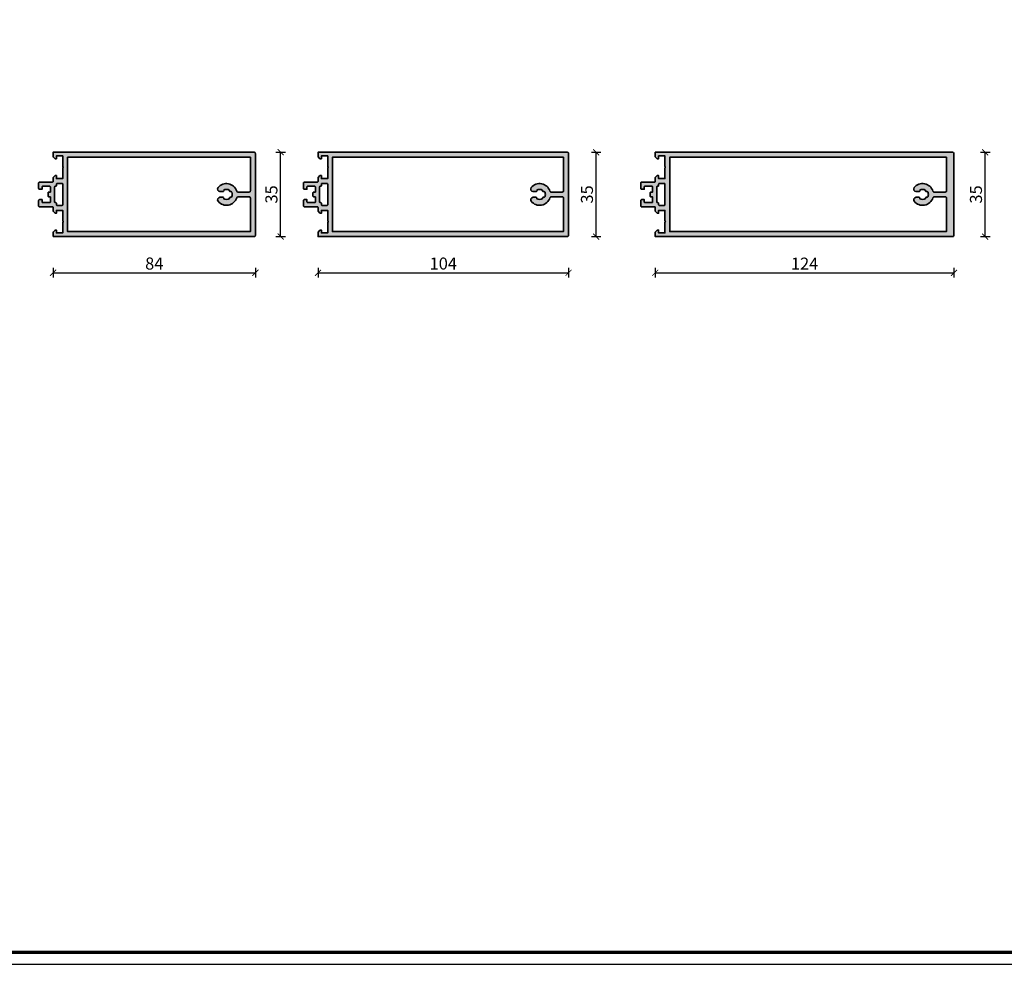
# Model space of a CAD drawing. Units: millimetres. Extents: x 2530 to 23610, y -334 to 3711.
# Drawn here: x 5628 to 6037, y 666 to 1058 of the extents above; entities that cross this region are included whole.
import ezdxf

# ---------------------------------------------------------------- set-up
doc = ezdxf.new("R2010")
doc.units = ezdxf.units.MM
doc.linetypes.add('AUSGEZOGEN', pattern=[0])
doc.layers.add('l', color=6, linetype='Continuous')
doc.layers.add('RAHMEN', color=7, linetype='AUSGEZOGEN')
doc.layers.add('nicht drucken', color=6, linetype='Continuous', plot=False)
for name, color, linetype, lineweight in [('Rahmen (ISO)', 7, 'Continuous', 70), ('S03_AL_Contorno', 255, 'Continuous', 35), ('S03_AL_Kontur', 255, 'Continuous', 35), ('S04_AL_Schraffur', 253, 'Continuous', 25), ('S04_AL_Trattaggio', 253, 'Continuous', 25)]:
    doc.layers.add(name, color=color, linetype=linetype, lineweight=lineweight)
doc.styles.add('Arial', font='arialbd.ttf')
doc.styles.get("Standard").update_dxf_attribs({"font": 'arial.ttf'})
doc.dimstyles.new('ISO-25', dxfattribs={"dimtxt": 2.5, "dimasz": 2.5, "dimexe": 1.25, "dimexo": 0.625, "dimtad": 1, "dimtxsty": 'Standard', "dimcen": 2.5, "dimadec": 0, "dimazin": 0, "dimtfac": 1, "dimtmove": 0, "dimatfit": 3, "dimfxl": 1, "dimarcsym": 0})

# ---------------------------------------------------------------- blocks, each defined once
blk = doc.blocks.new('Rahmen A0 Profilsystem')
at = {"layer": 'nicht drucken'}
blk.add_line((3850, 665.82), (5039, 665.82), dxfattribs=at)
blk.add_lwpolyline([(3850, 665.82), (5039, 665.82), (5039, 1506.82), (3850, 1506.82)], close=True, dxfattribs=at)
at = {"layer": 'Rahmen (ISO)'}
blk.add_lwpolyline([(3855, 670.82), (5034, 670.82), (5034, 1501.82), (3855, 1501.82)], close=True, dxfattribs=at)
blk = doc.blocks.new('434210_s')
at = {"layer": 'S04_AL_Schraffur'}
h = blk.add_hatch(color=256, dxfattribs=at)
h.dxf.hatch_style = 1
h.paths.add_polyline_path([(124, 17, 0.414214), (123.5, 17.5), (0, 17.5), (0, 15.6), (0.8, 14.8), (1.4, 14.8), (1.4, 16), (4, 16), (4, 11.55, -0.8), (4, 11.05), (4, 6.6), (1.4, 6.6), (1.4, 7.8), (0.8, 7.8), (0, 7), (0, 5.4, -0.414214), (-0.3, 5.1), (-5.7, 5.1, 0.414214), (-6, 4.8), (-6, 2.45, 0.414214), (-5.7, 2.15), (-4.6, 2.15), (-4.6, 3.1, -0.414214), (-4.3, 3.4), (-1.4, 3.4, -0.414214), (-1.1, 3.1), (-1.1, 1), (-1.8, 1, 0.414214), (-2.1, 0.7), (-2.1, -0.7, 0.414214), (-1.8, -1), (-1.1, -1), (-1.1, -3.1, -0.414214), (-1.4, -3.4), (-4.3, -3.4, -0.414214), (-4.6, -3.1), (-4.6, -2.15), (-5.7, -2.15, 0.414214), (-6, -2.45), (-6, -4.8, 0.414214), (-5.7, -5.1), (-0.3, -5.1, -0.414214), (0, -5.4), (0, -7), (0.8, -7.8), (1.4, -7.8), (1.4, -6.6), (4, -6.6), (4, -11.05, -0.8), (4, -11.55), (4, -16), (1.4, -16), (1.4, -14.8), (0.8, -14.8), (0, -15.6), (0, -17.5), (123.5, -17.5, 0.414214), (124, -17)])
h.paths.add_polyline_path([(6, 15.4), (120.9, 15.4), (120.9, 1.5, -0.414214), (120.4, 1), (115.84, 1, -0.323551), (115.27, 1.41, 0.593587), (107.5, 2.83, 0.630616), (108.28, 1.2), (109.53, 1.2, 0.63903), (109.76, 1.69, -0.327075), (112.24, 1.69, 0.63903), (112.47, 1.2), (112.77, 1.2, -0.307553), (113.23, 0.88, -0.190925), (113.23, -0.88, -0.307553), (112.77, -1.2), (112.47, -1.2, 0.63903), (112.24, -1.69, -0.327075), (109.76, -1.69, 0.63903), (109.53, -1.2), (108.28, -1.2, 0.630616), (107.5, -2.83, 0.593587), (115.27, -1.41, -0.323551), (115.84, -1), (120.4, -1, -0.414214), (120.9, -1.5), (120.9, -15.4), (6, -15.4)], flags=16)
h.paths.add_polyline_path([(4, 4.3), (4, -4.3, -0.414214), (3.7, -4.6), (1.7, -4.6, -0.414214), (1.4, -4.3), (1.4, -3.7, 0.414214), (1.1, -3.4), (0.9, -3.4, -0.414214), (0.6, -3.1), (0.6, 3.1, -0.414214), (0.9, 3.4), (1.1, 3.4, 0.414214), (1.4, 3.7), (1.4, 4.3, -0.414214), (1.7, 4.6), (3.7, 4.6, -0.414214)], flags=16)
at = {"layer": 'S03_AL_Kontur'}
for points in [[(0, -5.4, 0.414214), (-0.3, -5.1), (-5.7, -5.1, -0.414214), (-6, -4.8), (-6, -2.45, -0.414214), (-5.7, -2.15), (-4.6, -2.15), (-4.6, -3.1, 0.414214), (-4.3, -3.4), (-1.4, -3.4, 0.414214), (-1.1, -3.1), (-1.1, -1), (-1.8, -1, -0.414214), (-2.1, -0.7), (-2.1, 0.7, -0.414214), (-1.8, 1), (-1.1, 1), (-1.1, 3.1, 0.414214), (-1.4, 3.4), (-4.3, 3.4, 0.414214), (-4.6, 3.1), (-4.6, 2.15), (-5.7, 2.15, -0.414214), (-6, 2.45), (-6, 4.8, -0.414214), (-5.7, 5.1), (-0.3, 5.1, 0.414214), (0, 5.4), (0, 7), (0.8, 7.8), (1.4, 7.8), (1.4, 6.6), (4, 6.6), (4, 11.05, 0.8), (4, 11.55), (4, 16), (1.4, 16), (1.4, 14.8), (0.8, 14.8), (0, 15.6), (0, 17.5), (123.5, 17.5, -0.414214), (124, 17), (124, -17, -0.414214), (123.5, -17.5), (0, -17.5), (0, -15.6), (0.8, -14.8), (1.4, -14.8), (1.4, -16), (4, -16), (4, -11.55, 0.8), (4, -11.05), (4, -6.6), (1.4, -6.6), (1.4, -7.8), (0.8, -7.8), (0, -7)], [(109.76, 1.69, -0.63903), (109.53, 1.2), (108.28, 1.2, -0.630616), (107.5, 2.83, -0.593587), (115.27, 1.41, 0.323551), (115.84, 1), (120.4, 1, 0.414214), (120.9, 1.5), (120.9, 15.4), (6, 15.4), (6, -15.4), (120.9, -15.4), (120.9, -1.5, 0.414214), (120.4, -1), (115.84, -1, 0.323551), (115.27, -1.41, -0.593587), (107.5, -2.83, -0.630616), (108.28, -1.2), (109.53, -1.2, -0.63903), (109.76, -1.69, 0.327075), (112.24, -1.69, -0.63903), (112.47, -1.2), (112.77, -1.2, 0.307553), (113.23, -0.88, 0.190925), (113.23, 0.88, 0.307553), (112.77, 1.2), (112.47, 1.2, -0.63903), (112.24, 1.69, 0.327075)], [(0.6, -3.1, 0.414214), (0.9, -3.4), (1.1, -3.4, -0.414214), (1.4, -3.7), (1.4, -4.3, 0.414214), (1.7, -4.6), (3.7, -4.6, 0.414214), (4, -4.3), (4, 4.3, 0.414214), (3.7, 4.6), (1.7, 4.6, 0.414214), (1.4, 4.3), (1.4, 3.7, -0.414214), (1.1, 3.4), (0.9, 3.4, 0.414214), (0.6, 3.1)]]:
    blk.add_lwpolyline(points, format="xyb", close=True, dxfattribs=at)
blk = doc.blocks.new('434180_s')
at = {"layer": 'S04_AL_Trattaggio'}
h = blk.add_hatch(color=256, dxfattribs=at)
h.dxf.hatch_style = 1
h.paths.add_polyline_path([(104, 17, 0.414214), (103.5, 17.5), (0, 17.5), (0, 15.6), (0.8, 14.8), (1.4, 14.8), (1.4, 16), (4, 16), (4, 11.55, -0.8), (4, 11.05), (4, 6.6), (1.4, 6.6), (1.4, 7.8), (0.8, 7.8), (0, 7), (0, 5.4, -0.414214), (-0.3, 5.1), (-5.7, 5.1, 0.414214), (-6, 4.8), (-6, 2.45, 0.414214), (-5.7, 2.15), (-4.6, 2.15), (-4.6, 3.1, -0.414214), (-4.3, 3.4), (-1.4, 3.4, -0.414214), (-1.1, 3.1), (-1.1, 1), (-1.8, 1, 0.414214), (-2.1, 0.7), (-2.1, -0.7, 0.414214), (-1.8, -1), (-1.1, -1), (-1.1, -3.1, -0.414214), (-1.4, -3.4), (-4.3, -3.4, -0.414214), (-4.6, -3.1), (-4.6, -2.15), (-5.7, -2.15, 0.414214), (-6, -2.45), (-6, -4.8, 0.414214), (-5.7, -5.1), (-0.3, -5.1, -0.414214), (0, -5.4), (0, -7), (0.8, -7.8), (1.4, -7.8), (1.4, -6.6), (4, -6.6), (4, -11.05, -0.8), (4, -11.55), (4, -16), (1.4, -16), (1.4, -14.8), (0.8, -14.8), (0, -15.6), (0, -17.5), (103.5, -17.5, 0.414214), (104, -17)])
h.paths.add_polyline_path([(6, 15.4), (101.9, 15.4), (101.9, 1.5, -0.414214), (101.4, 1), (96.84, 1, -0.323551), (96.27, 1.41, 0.593587), (88.5, 2.83, 0.630616), (89.28, 1.2), (90.53, 1.2, 0.63903), (90.76, 1.69, -0.327075), (93.24, 1.69, 0.63903), (93.47, 1.2), (93.77, 1.2, -0.307553), (94.23, 0.88, -0.190925), (94.23, -0.88, -0.307553), (93.77, -1.2), (93.47, -1.2, 0.63903), (93.24, -1.69, -0.327075), (90.76, -1.69, 0.63903), (90.53, -1.2), (89.28, -1.2, 0.630616), (88.5, -2.83, 0.593587), (96.27, -1.41, -0.323551), (96.84, -1), (101.4, -1, -0.414214), (101.9, -1.5), (101.9, -15.4), (6, -15.4)], flags=16)
h.paths.add_polyline_path([(3.7, 4.6, -0.414214), (4, 4.3), (4, -4.3, -0.414214), (3.7, -4.6), (1.7, -4.6, -0.414214), (1.4, -4.3), (1.4, -3.7, 0.414214), (1.1, -3.4), (0.9, -3.4, -0.414214), (0.6, -3.1), (0.6, 3.1, -0.414214), (0.9, 3.4), (1.1, 3.4, 0.414214), (1.4, 3.7), (1.4, 4.3, -0.414214), (1.7, 4.6)], flags=16)
at = {"layer": 'S03_AL_Contorno'}
for points in [[(0, -5.4, 0.414214), (-0.3, -5.1), (-5.7, -5.1, -0.414214), (-6, -4.8), (-6, -2.45, -0.414214), (-5.7, -2.15), (-4.6, -2.15), (-4.6, -3.1, 0.414214), (-4.3, -3.4), (-1.4, -3.4, 0.414214), (-1.1, -3.1), (-1.1, -1), (-1.8, -1, -0.414214), (-2.1, -0.7), (-2.1, 0.7, -0.414214), (-1.8, 1), (-1.1, 1), (-1.1, 3.1, 0.414214), (-1.4, 3.4), (-4.3, 3.4, 0.414214), (-4.6, 3.1), (-4.6, 2.15), (-5.7, 2.15, -0.414214), (-6, 2.45), (-6, 4.8, -0.414214), (-5.7, 5.1), (-0.3, 5.1, 0.414214), (0, 5.4), (0, 7), (0.8, 7.8), (1.4, 7.8), (1.4, 6.6), (4, 6.6), (4, 11.05, 0.8), (4, 11.55), (4, 16), (1.4, 16), (1.4, 14.8), (0.8, 14.8), (0, 15.6), (0, 17.5), (103.5, 17.5, -0.414214), (104, 17), (104, -17, -0.414214), (103.5, -17.5), (0, -17.5), (0, -15.6), (0.8, -14.8), (1.4, -14.8), (1.4, -16), (4, -16), (4, -11.55, 0.8), (4, -11.05), (4, -6.6), (1.4, -6.6), (1.4, -7.8), (0.8, -7.8), (0, -7)], [(90.76, 1.69, -0.63903), (90.53, 1.2), (89.28, 1.2, -0.630616), (88.5, 2.83, -0.593587), (96.27, 1.41, 0.323551), (96.84, 1), (101.4, 1, 0.414214), (101.9, 1.5), (101.9, 15.4), (6, 15.4), (6, -15.4), (101.9, -15.4), (101.9, -1.5, 0.414214), (101.4, -1), (96.84, -1, 0.323551), (96.27, -1.41, -0.593587), (88.5, -2.83, -0.630616), (89.28, -1.2), (90.53, -1.2, -0.63903), (90.76, -1.69, 0.327075), (93.24, -1.69, -0.63903), (93.47, -1.2), (93.77, -1.2, 0.307553), (94.23, -0.88, 0.190925), (94.23, 0.88, 0.307553), (93.77, 1.2), (93.47, 1.2, -0.63903), (93.24, 1.69, 0.327075)], [(0.6, -3.1, 0.414214), (0.9, -3.4), (1.1, -3.4, -0.414214), (1.4, -3.7), (1.4, -4.3, 0.414214), (1.7, -4.6), (3.7, -4.6, 0.414214), (4, -4.3), (4, 4.3, 0.414214), (3.7, 4.6), (1.7, 4.6, 0.414214), (1.4, 4.3), (1.4, 3.7, -0.414214), (1.1, 3.4), (0.9, 3.4, 0.414214), (0.6, 3.1)]]:
    blk.add_lwpolyline(points, format="xyb", close=True, dxfattribs=at)
blk = doc.blocks.new('434200_s')
at = {"layer": 'S04_AL_Trattaggio'}
h = blk.add_hatch(color=256, dxfattribs=at)
h.dxf.hatch_style = 1
h.paths.add_polyline_path([(84, 17, 0.414214), (83.5, 17.5), (0, 17.5), (0, 15.6), (0.8, 14.8), (1.4, 14.8), (1.4, 16), (4, 16), (4, 11.55, -0.8), (4, 11.05), (4, 6.6), (1.4, 6.6), (1.4, 7.8), (0.8, 7.8), (0, 7), (0, 5.4, -0.414214), (-0.3, 5.1), (-5.7, 5.1, 0.414214), (-6, 4.8), (-6, 2.45, 0.414214), (-5.7, 2.15), (-4.6, 2.15), (-4.6, 3.1, -0.414214), (-4.3, 3.4), (-1.4, 3.4, -0.414214), (-1.1, 3.1), (-1.1, 1), (-1.8, 1, 0.414214), (-2.1, 0.7), (-2.1, -0.7, 0.414214), (-1.8, -1), (-1.1, -1), (-1.1, -3.1, -0.414214), (-1.4, -3.4), (-4.3, -3.4, -0.414214), (-4.6, -3.1), (-4.6, -2.15), (-5.7, -2.15, 0.414214), (-6, -2.45), (-6, -4.8, 0.414214), (-5.7, -5.1), (-0.3, -5.1, -0.414214), (0, -5.4), (0, -7), (0.8, -7.8), (1.4, -7.8), (1.4, -6.6), (4, -6.6), (4, -11.05, -0.8), (4, -11.55), (4, -16), (1.4, -16), (1.4, -14.8), (0.8, -14.8), (0, -15.6), (0, -17.5), (83.5, -17.5, 0.414214), (84, -17)])
h.paths.add_polyline_path([(81.9, 15.4), (81.9, 1.5, -0.414214), (81.4, 1), (76.84, 1, -0.323551), (76.27, 1.41, 0.593587), (68.5, 2.83, 0.630616), (69.28, 1.2), (70.53, 1.2, 0.63903), (70.76, 1.69, -0.327075), (73.24, 1.69, 0.63903), (73.47, 1.2), (73.77, 1.2, -0.307553), (74.23, 0.88, -0.190925), (74.23, -0.88, -0.307553), (73.77, -1.2), (73.47, -1.2, 0.63903), (73.24, -1.69, -0.327075), (70.76, -1.69, 0.63903), (70.53, -1.2), (69.28, -1.2, 0.630616), (68.5, -2.83, 0.593587), (76.27, -1.41, -0.323551), (76.84, -1), (81.4, -1, -0.414214), (81.9, -1.5), (81.9, -15.4), (6, -15.4), (6, 15.4)], flags=16)
h.paths.add_polyline_path([(4, 4.3), (4, -4.3, -0.414214), (3.7, -4.6), (1.7, -4.6, -0.414214), (1.4, -4.3), (1.4, -3.7, 0.414214), (1.1, -3.4), (0.9, -3.4, -0.414214), (0.6, -3.1), (0.6, 3.1, -0.414214), (0.9, 3.4), (1.1, 3.4, 0.414214), (1.4, 3.7), (1.4, 4.3, -0.414214), (1.7, 4.6), (3.7, 4.6, -0.414214)], flags=16)
at = {"layer": 'S03_AL_Contorno'}
for points in [[(0, -17.5), (83.5, -17.5, 0.414214), (84, -17), (84, 17, 0.414214), (83.5, 17.5), (0, 17.5), (0, 15.6), (0.8, 14.8), (1.4, 14.8), (1.4, 16), (4, 16), (4, 11.55, -0.8), (4, 11.05), (4, 6.6), (1.4, 6.6), (1.4, 7.8), (0.8, 7.8), (0, 7), (0, 5.4, -0.414214), (-0.3, 5.1), (-5.7, 5.1, 0.414214), (-6, 4.8), (-6, 2.45, 0.414214), (-5.7, 2.15), (-4.6, 2.15), (-4.6, 3.1, -0.414214), (-4.3, 3.4), (-1.4, 3.4, -0.414214), (-1.1, 3.1), (-1.1, 1), (-1.8, 1, 0.414214), (-2.1, 0.7), (-2.1, -0.7, 0.414214), (-1.8, -1), (-1.1, -1), (-1.1, -3.1, -0.414214), (-1.4, -3.4), (-4.3, -3.4, -0.414214), (-4.6, -3.1), (-4.6, -2.15), (-5.7, -2.15, 0.414214), (-6, -2.45), (-6, -4.8, 0.414214), (-5.7, -5.1), (-0.3, -5.1, -0.414214), (0, -5.4), (0, -7), (0.8, -7.8), (1.4, -7.8), (1.4, -6.6), (4, -6.6), (4, -11.05, -0.8), (4, -11.55), (4, -16), (1.4, -16), (1.4, -14.8), (0.8, -14.8), (0, -15.6)], [(70.76, 1.69, -0.63903), (70.53, 1.2), (69.28, 1.2, -0.630616), (68.5, 2.83, -0.593587), (76.27, 1.41, 0.323551), (76.84, 1), (81.4, 1, 0.414214), (81.9, 1.5), (81.9, 15.4), (6, 15.4), (6, -15.4), (81.9, -15.4), (81.9, -1.5, 0.414214), (81.4, -1), (76.84, -1, 0.323551), (76.27, -1.41, -0.593587), (68.5, -2.83, -0.630616), (69.28, -1.2), (70.53, -1.2, -0.63903), (70.76, -1.69, 0.327075), (73.24, -1.69, -0.63903), (73.47, -1.2), (73.77, -1.2, 0.307553), (74.23, -0.88, 0.190925), (74.23, 0.88, 0.307553), (73.77, 1.2), (73.47, 1.2, -0.63903), (73.24, 1.69, 0.327075)], [(0.6, -3.1, 0.414214), (0.9, -3.4), (1.1, -3.4, -0.414214), (1.4, -3.7), (1.4, -4.3, 0.414214), (1.7, -4.6), (3.7, -4.6, 0.414214), (4, -4.3), (4, 4.3, 0.414214), (3.7, 4.6), (1.7, 4.6, 0.414214), (1.4, 4.3), (1.4, 3.7, -0.414214), (1.1, 3.4), (0.9, 3.4, 0.414214), (0.6, 3.1)]]:
    blk.add_lwpolyline(points, format="xyb", close=True, dxfattribs=at)
blk = doc.blocks.new('_ArchTick')
at = {"color": 0, "linetype": 'ByBlock', "const_width": 0.15}
blk.add_lwpolyline([(-0.5, -0.5), (0.5, 0.5)], dxfattribs=at)
blk = doc.blocks.new('*D11700')
at = {"layer": 'Defpoints', "color": 0}
for p in [(5726.03, 974.77), (5642.03, 967.77), (5726.03, 952.77)]:
    blk.add_point(p, dxfattribs=at)
at = {"layer": 'l', "color": 0, "lineweight": -2}
for p, q in [((5642.03, 954.77), (5642.03, 950.77)), ((5642.03, 952.77), (5726.03, 952.77)), ((5726.03, 954.77), (5726.03, 950.77))]:
    blk.add_line(p, q, dxfattribs=at)
at = {"layer": 'l', "color": 0, "lineweight": -2, "xscale": 2.5, "yscale": 2.5, "zscale": 2.5, "rotation": 180}
blk.add_blockref('_ArchTick', (5642.03, 952.77), dxfattribs=at)
at = {"layer": 'l', "color": 0, "lineweight": -2, "xscale": 2.5, "yscale": 2.5, "zscale": 2.5}
blk.add_blockref('_ArchTick', (5726.03, 952.77), dxfattribs=at)
at = {"layer": 'l', "color": 0, "insert": (5684.03, 955.95), "char_height": 5, "attachment_point": 5, "style": 'Arial'}
blk.add_mtext('84', dxfattribs=at)
blk = doc.blocks.new('*D11701')
at = {"layer": 'Defpoints', "color": 0}
for p in [(5715.5, 1002.77), (5736.5, 1002.77), (5717, 967.77)]:
    blk.add_point(p, dxfattribs=at)
at = {"layer": 'l', "color": 0, "lineweight": -2}
for p, q in [((5734.5, 1002.77), (5738.5, 1002.77)), ((5736.5, 967.77), (5736.5, 1002.77)), ((5734.5, 967.77), (5738.5, 967.77))]:
    blk.add_line(p, q, dxfattribs=at)
at = {"layer": 'l', "color": 0, "lineweight": -2, "xscale": 2.5, "yscale": 2.5, "zscale": 2.5}
for p, rotation in [((5736.5, 1002.77), 90), ((5736.5, 967.77), 270)]:
    blk.add_blockref('_ArchTick', p, dxfattribs=dict(at, rotation=rotation))
at = {"layer": 'l', "color": 0, "insert": (5733.32, 985.27), "char_height": 5, "attachment_point": 5, "rotation": 90, "style": 'Arial'}
blk.add_mtext('35', dxfattribs=at)
blk = doc.blocks.new('*D11702')
at = {"layer": 'Defpoints', "color": 0}
for p in [(5856.03, 974.77), (5752.03, 967.77), (5856.03, 952.77)]:
    blk.add_point(p, dxfattribs=at)
at = {"layer": 'l', "color": 0, "lineweight": -2}
for p, q in [((5752.03, 954.77), (5752.03, 950.77)), ((5752.03, 952.77), (5856.03, 952.77)), ((5856.03, 954.77), (5856.03, 950.77))]:
    blk.add_line(p, q, dxfattribs=at)
at = {"layer": 'l', "color": 0, "lineweight": -2, "xscale": 2.5, "yscale": 2.5, "zscale": 2.5, "rotation": 180}
blk.add_blockref('_ArchTick', (5752.03, 952.77), dxfattribs=at)
at = {"layer": 'l', "color": 0, "lineweight": -2, "xscale": 2.5, "yscale": 2.5, "zscale": 2.5}
blk.add_blockref('_ArchTick', (5856.03, 952.77), dxfattribs=at)
at = {"layer": 'l', "color": 0, "insert": (5804.03, 955.95), "char_height": 5, "attachment_point": 5, "style": 'Arial'}
blk.add_mtext('104', dxfattribs=at)
blk = doc.blocks.new('*D11703')
at = {"layer": 'Defpoints', "color": 0}
for p in [(5848, 1002.77), (5867.5, 1002.77), (5848, 967.77)]:
    blk.add_point(p, dxfattribs=at)
at = {"layer": 'l', "color": 0, "lineweight": -2}
for p, q in [((5865.5, 1002.77), (5869.5, 1002.77)), ((5867.5, 967.77), (5867.5, 1002.77)), ((5865.5, 967.77), (5869.5, 967.77))]:
    blk.add_line(p, q, dxfattribs=at)
at = {"layer": 'l', "color": 0, "lineweight": -2, "xscale": 2.5, "yscale": 2.5, "zscale": 2.5}
for p, rotation in [((5867.5, 1002.77), 90), ((5867.5, 967.77), 270)]:
    blk.add_blockref('_ArchTick', p, dxfattribs=dict(at, rotation=rotation))
at = {"layer": 'l', "color": 0, "insert": (5864.32, 985.27), "char_height": 5, "attachment_point": 5, "rotation": 90, "style": 'Arial'}
blk.add_mtext('35', dxfattribs=at)
blk = doc.blocks.new('*D11704')
at = {"layer": 'Defpoints', "color": 0}
for p in [(6016.03, 973.77), (5892.03, 967.77), (6016.03, 952.77)]:
    blk.add_point(p, dxfattribs=at)
at = {"layer": 'l', "color": 0, "lineweight": -2}
for p, q in [((5892.03, 954.77), (5892.03, 950.77)), ((5892.03, 952.77), (6016.03, 952.77)), ((6016.03, 954.77), (6016.03, 950.77))]:
    blk.add_line(p, q, dxfattribs=at)
at = {"layer": 'l', "color": 0, "lineweight": -2, "xscale": 2.5, "yscale": 2.5, "zscale": 2.5, "rotation": 180}
blk.add_blockref('_ArchTick', (5892.03, 952.77), dxfattribs=at)
at = {"layer": 'l', "color": 0, "lineweight": -2, "xscale": 2.5, "yscale": 2.5, "zscale": 2.5}
blk.add_blockref('_ArchTick', (6016.03, 952.77), dxfattribs=at)
at = {"layer": 'l', "color": 0, "insert": (5954.03, 955.9), "char_height": 5, "attachment_point": 5, "style": 'Arial'}
blk.add_mtext('124', dxfattribs=at)
blk = doc.blocks.new('*D11705')
at = {"layer": 'Defpoints', "color": 0}
for p in [(6006, 1002.77), (6029, 1002.77), (6002, 967.77)]:
    blk.add_point(p, dxfattribs=at)
at = {"layer": 'l', "color": 0, "lineweight": -2}
for p, q in [((6027, 1002.77), (6031, 1002.77)), ((6029, 967.77), (6029, 1002.77)), ((6027, 967.77), (6031, 967.77))]:
    blk.add_line(p, q, dxfattribs=at)
at = {"layer": 'l', "color": 0, "lineweight": -2, "xscale": 2.5, "yscale": 2.5, "zscale": 2.5}
for p, rotation in [((6029, 1002.77), 90), ((6029, 967.77), 270)]:
    blk.add_blockref('_ArchTick', p, dxfattribs=dict(at, rotation=rotation))
at = {"layer": 'l', "color": 0, "insert": (6025.82, 985.27), "char_height": 5, "attachment_point": 5, "rotation": 90, "style": 'Arial'}
blk.add_mtext('35', dxfattribs=at)

msp = doc.modelspace()

# ---------------------------------------------------------------- block references
at = {"layer": 'RAHMEN'}
msp.add_blockref('Rahmen A0 Profilsystem', (1400.21, 0), dxfattribs=at)
at = {"layer": 'S03_AL_Contorno'}
for name, p in [('434200_s', (5642.03, 985.27)), ('434180_s', (5752.03, 985.27)), ('434210_s', (5892.03, 985.27))]:
    msp.add_blockref(name, p, dxfattribs=at)

# ---------------------------------------------------------------- dimensions: what is measured, and where the dimension line sits
at = {"layer": 'l'}
for base, p1, p2, picture, middle in [((5736.5, 1002.77), (5717, 967.77), (5715.5, 1002.77), '*D11701', (5733.32, 985.27)), ((5867.5, 1002.77), (5848, 967.77), (5848, 1002.77), '*D11703', (5864.32, 985.27)), ((6029, 1002.77), (6002, 967.77), (6006, 1002.77), '*D11705', (6025.82, 985.27))]:
    dim = msp.add_linear_dim(base=base, p1=p1, p2=p2, angle=90, dimstyle='ISO-25', override={"dimtxt": 5, "dimexe": 2, "dimexo": 2, "dimdec": 1, "dimtxsty": 'Arial', "dimblk": 'ArchTick', "dimblk1": 'ArchTick', "dimblk2": 'ArchTick', "dimldrblk": 'ArchTick', "dimfxl": 2, "dimfxlon": 1}, dxfattribs=at)
    dim.commit()
    dim.dimension.update_dxf_attribs({"geometry": picture, "text_midpoint": middle})
for base, p1, p2, picture, middle in [((5726.03, 952.77), (5642.03, 967.77), (5726.03, 974.77), '*D11700', (5684.03, 955.95)), ((5856.03, 952.77), (5752.03, 967.77), (5856.03, 974.77), '*D11702', (5804.03, 955.95)), ((6016.03, 952.77), (5892.03, 967.77), (6016.03, 973.77), '*D11704', (5954.03, 955.9))]:
    dim = msp.add_linear_dim(base=base, p1=p1, p2=p2, dimstyle='ISO-25', override={"dimtxt": 5, "dimexe": 2, "dimexo": 2, "dimdec": 1, "dimtxsty": 'Arial', "dimblk": 'ArchTick', "dimblk1": 'ArchTick', "dimblk2": 'ArchTick', "dimldrblk": 'ArchTick', "dimfxl": 2, "dimfxlon": 1}, dxfattribs=at)
    dim.commit()
    dim.dimension.update_dxf_attribs({"geometry": picture, "text_midpoint": middle})

doc.saveas('drawing.dxf')
